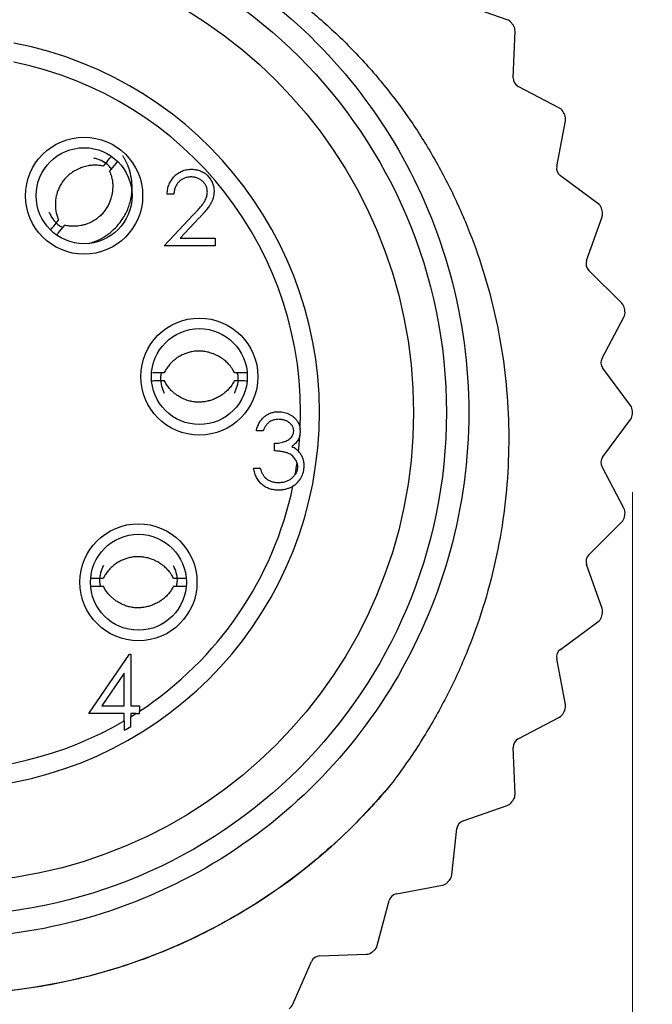
# Model space of a CAD drawing. Units: inches. Extents: x 0.4 to 16.6, y 0.2 to 10.8.
# Drawn here: x 2.9 to 3.3, y 5.4 to 6 of the extents above; entities that cross this region are included whole.
import ezdxf

# ---------------------------------------------------------------- set-up
doc = ezdxf.new("R2010")
doc.units = ezdxf.units.IN
doc.header["$MEASUREMENT"] = 0
doc.styles.add('SLDTEXTSTYLE0', font='TXT', dxfattribs={"width": 0.75})
doc.dimstyles.new('SLDDIMSTYLE2', dxfattribs={"dimtxt": 0.166667, "dimasz": 0.156, "dimexe": 0, "dimexo": 0.0625, "dimgap": 0.041667, "dimtad": 0, "dimtih": 1, "dimtoh": 1, "dimdec": 1, "dimlfac": 0.666667, "dimrnd": 1e-09, "dimzin": 12, "dimdsep": 46, "dimtxsty": 'SLDTEXTSTYLE0', "dimsah": 1, "dimcen": 0.09, "dimadec": 0, "dimazin": 3, "dimtfac": 1, "dimtdec": 1, "dimtmove": 0, "dimatfit": 0, "dimfxl": 0, "dimfrac": 2, "dimtolj": 1, "dimtzin": 12, "dimarcsym": 0})

# ---------------------------------------------------------------- blocks, each defined once
blk = doc.blocks.new('_D_3')
at = {"color": 7, "linetype": 'Continuous', "lineweight": 0}
for p, q in [((2.42162, 5.6993), (2.42162, 4.71441)), ((3.28712, 5.6993), (3.28712, 4.71441)), ((2.67373, 5.08432), (2.67373, 4.85926)), ((2.67373, 5.08432), (2.70752, 5.08432)), ((3.05509, 5.08432), (3.0213, 5.08432)), ((3.05509, 5.08432), (3.05509, 4.85926)), ((2.67373, 4.85926), (2.70752, 4.85926)), ((3.05509, 4.85926), (3.0213, 4.85926)), ((2.42162, 4.83941), (1.92162, 4.83941)), ((3.28712, 4.83941), (3.78712, 4.83941))]:
    blk.add_line(p, q, dxfattribs=at)
at = {"color": 7, "linetype": 'Continuous', "lineweight": 18}
for points in [[(2.42162, 4.83941), (2.26562, 4.86541), (2.26562, 4.81341)], [(3.28712, 4.83941), (3.44312, 4.81341), (3.44312, 4.86541)]]:
    blk.add_solid(points, dxfattribs=at)
at = {"color": 7, "linetype": 'Continuous', "lineweight": 18, "char_height": 0.166667, "attachment_point": 1, "style": 'SLDTEXTSTYLE0'}
for s, insert in [('15', (2.74131, 5.05425)), ('%%c', (2.65303, 4.78948)), ('.6', (2.89133, 4.78948))]:
    blk.add_mtext(s, dxfattribs=dict(at, insert=insert))

msp = doc.modelspace()

# ---------------------------------------------------------------- linework, layer by layer
at = {"color": 7, "linetype": 'Continuous', "lineweight": 25}
for p, q in [((3.2085, 5.99604), (3.18086, 6.00563)), ((3.21226, 5.95957), (3.21343, 5.98881)), ((3.24132, 5.9405), (3.21542, 5.95411)), ((3.2396, 5.90388), (3.24511, 5.93262)), ((3.26549, 5.88069), (3.24191, 5.89801)), ((2.99918, 5.88648), (2.99497, 5.88648)), ((2.99317, 5.85402), (3.01135, 5.87342)), ((3.01493, 5.87135), (3.00321, 5.85883)), ((3.25834, 5.84474), (3.26807, 5.87233)), ((3.00321, 5.85883), (3.02502, 5.85883)), ((3.02502, 5.85883), (3.02502, 5.85402)), ((3.02502, 5.85402), (2.99317, 5.85402)), ((3.28048, 5.81795), (3.25974, 5.83859)), ((3.26805, 5.78346), (3.28179, 5.8093)), ((3.28596, 5.75367), (3.26852, 5.77717)), ((3.26852, 5.72143), (3.28596, 5.74492)), ((3.05519, 5.73787), (3.05099, 5.73787)), ((3.0624, 5.72525), (3.0624, 5.73005)), ((3.04918, 5.71443), (3.05339, 5.71443)), ((3.28179, 5.6893), (3.26805, 5.71514)), ((3.25974, 5.66001), (3.28048, 5.68065)), ((3.26807, 5.62627), (3.25834, 5.65386)), ((3.24191, 5.60059), (3.26549, 5.61791)), ((2.94568, 5.56041), (2.97126, 5.59767)), ((2.97126, 5.59767), (2.97212, 5.59767)), ((2.97212, 5.59767), (2.97212, 5.56522)), ((3.24511, 5.56598), (3.2396, 5.59472)), ((2.96791, 5.58557), (2.95394, 5.56522)), ((2.96791, 5.56522), (2.96791, 5.58557)), ((2.95394, 5.56522), (2.96791, 5.56522)), ((2.97212, 5.56522), (2.97753, 5.56522)), ((2.97753, 5.56522), (2.97753, 5.5617)), ((2.96791, 5.56041), (2.94568, 5.56041)), ((2.96791, 5.55573), (2.96791, 5.56041)), ((2.97553, 5.56041), (2.97212, 5.56041)), ((2.97212, 5.56041), (2.97212, 5.55826)), ((3.21542, 5.54449), (3.24132, 5.5581)), ((3.21343, 5.50979), (3.21226, 5.53903)), ((3.18086, 5.49297), (3.2085, 5.50256)), ((3.17372, 5.45895), (3.17692, 5.48804)), ((3.13901, 5.44717), (3.16777, 5.45254)), ((3.12688, 5.4146), (3.13438, 5.44288)), ((3.07395, 5.37772), (3.08559, 5.40457)), ((3.0908, 5.40812), (3.12004, 5.40914))]:
    msp.add_line(p, q, dxfattribs=at)
for centre, radius in [((2.85437, 5.7493), 0.31594), ((2.85437, 5.7493), 0.29528), ((2.94282, 5.8855), 0.03675), ((2.94282, 5.8855), 0.03012), ((3.01519, 5.7719), 0.03675), ((3.01519, 5.7719), 0.03012), ((2.97694, 5.64275), 0.03675), ((2.97694, 5.64275), 0.03012)]:
    msp.add_circle(centre, radius, dxfattribs=at)
for centre, radius, start, end in [((3.20656, 5.99046), 0.00591, 34.40067, 70.85793), ((2.85437, 5.7493), 0.43275, 34.17076, 34.40067), ((3.20753, 5.98904), 0.00591, 357.7135, 34.17076), ((2.85437, 5.7493), 0.23622, 100.80692, 79.19308), ((2.85437, 5.7493), 0.22441, 101.38311, 300.39499), ((2.85437, 5.7493), 0.22441, 357.37683, 78.61689), ((3.21816, 5.95933), 0.00591, 177.7135, 242.2865), ((3.23857, 5.93527), 0.00591, 25.82924, 62.2865), ((2.85437, 5.7493), 0.43275, 25.59933, 25.82924), ((3.23931, 5.93373), 0.00591, 349.14207, 25.59933), ((3.2454, 5.90277), 0.00591, 169.14207, 233.71507), ((3.262, 5.87593), 0.00591, 17.25781, 53.71507), ((2.85437, 5.7493), 0.43275, 17.0279, 17.25781), ((3.2625, 5.8743), 0.00591, 340.57064, 17.0279), ((3.26391, 5.84277), 0.00591, 160.57064, 225.14364), ((3.27632, 5.81376), 0.00591, 8.68638, 45.14364), ((3.27657, 5.81207), 0.00591, 331.99921, 8.45647), ((2.85437, 5.7493), 0.43275, 8.45647, 8.68638), ((3.27327, 5.78069), 0.00591, 151.99921, 216.57221), ((3.28121, 5.75016), 0.00591, 0.11495, 36.57221), ((3.28121, 5.74844), 0.00591, 323.42779, 359.88505), ((2.85437, 5.7493), 0.43275, 359.88505, 0.11495), ((2.85437, 5.7493), 0.22441, 353.782, 356.32836), ((3.27327, 5.71791), 0.00591, 143.42779, 208.00079), ((2.85437, 5.7493), 0.22441, 350.04711, 351.87163), ((2.85437, 5.7493), 0.22441, 303.28513, 348.1194), ((3.27657, 5.68653), 0.00591, 351.54353, 28.00079), ((3.27632, 5.68484), 0.00591, 314.85636, 351.31362), ((2.85437, 5.7493), 0.43275, 351.31362, 351.54353), ((3.26391, 5.65583), 0.00591, 134.85636, 199.42936), ((3.262, 5.62267), 0.00591, 306.28493, 342.74219), ((2.85437, 5.7493), 0.43275, 342.74219, 342.9721), ((3.2625, 5.6243), 0.00591, 342.9721, 19.42936), ((3.2454, 5.59583), 0.00591, 126.28493, 190.85793), ((3.23931, 5.56487), 0.00591, 334.40067, 10.85793), ((2.85437, 5.7493), 0.22441, 301.64833, 302.67735), ((3.23857, 5.56333), 0.00591, 297.7135, 334.17076), ((2.85437, 5.7493), 0.43275, 334.17076, 334.40067), ((2.85437, 5.7493), 0.22956, 299.64411, 300.85963), ((3.21816, 5.53926), 0.00591, 117.7135, 182.2865), ((3.20753, 5.50956), 0.00591, 325.82924, 2.2865), ((3.20656, 5.50814), 0.00591, 289.14207, 325.59933), ((2.85437, 5.7493), 0.43275, 325.59933, 325.82924), ((3.18279, 5.48739), 0.00591, 109.14207, 173.71507), ((3.16669, 5.45834), 0.00591, 280.57064, 317.0279), ((2.85437, 5.7493), 0.43275, 317.0279, 317.25781), ((3.16785, 5.4596), 0.00591, 317.25781, 353.71507), ((3.14009, 5.44137), 0.00591, 100.57064, 165.14364), ((3.11983, 5.41505), 0.00591, 271.99921, 308.45647), ((2.85437, 5.7493), 0.43275, 308.45647, 308.68638), ((3.12117, 5.41611), 0.00591, 308.68638, 345.14364), ((3.091, 5.40222), 0.00591, 91.99921, 156.57221), ((3.06853, 5.38007), 0.00591, 300.11495, 336.57221)]:
    msp.add_arc(centre, radius, start, end, dxfattribs=at)
for points, knots in [([(2.85437, 6.0793), (2.88266, 6.07718), (2.94025, 6.07287), (3.02133, 6.03821), (3.09077, 5.98502), (3.14333, 5.91611), (3.17665, 5.8362), (3.1883, 5.7493), (3.17665, 5.6624), (3.14333, 5.58247), (3.09077, 5.51365), (3.02133, 5.46011), (2.94025, 5.42675), (2.85437, 5.41564), (2.76849, 5.42675), (2.68741, 5.46011), (2.61797, 5.51365), (2.56541, 5.58247), (2.53208, 5.66241), (2.52046, 5.74927), (2.53203, 5.83629), (2.56563, 5.9158), (2.61405, 5.98198), (2.65727, 6.01191), (2.67718, 6.02569)], [0, 0, 0, 0, 0.045031, 0.091654, 0.138276, 0.183307, 0.228338, 0.274961, 0.321583, 0.366615, 0.411646, 0.458268, 0.504891, 0.549922, 0.594953, 0.641575, 0.688198, 0.733229, 0.77826, 0.824883, 0.871505, 0.916536, 0.961568, 1, 1, 1, 1]), ([(2.85437, 6.0793), (2.86403, 6.07948), (2.88341, 6.07984), (2.91449, 6.07702), (2.94519, 6.07144), (2.97519, 6.06293), (3.00436, 6.05188), (3.04054, 6.03405), (3.07395, 6.01151), (3.10254, 5.98647), (3.12236, 5.96587), (3.14032, 5.94375), (3.15628, 5.92033), (3.17042, 5.89542), (3.18256, 5.86934), (3.19257, 5.84225), (3.2004, 5.81427), (3.20597, 5.78542), (3.20912, 5.75605), (3.20982, 5.72649), (3.20805, 5.69681), (3.20374, 5.66702), (3.19692, 5.63778), (3.18772, 5.60943), (3.17624, 5.582), (3.16229, 5.55535), (3.1484, 5.53317), (3.13883, 5.52025), (3.13529, 5.51547)], [0, 0, 0, 0, 0.036731, 0.073735, 0.118554, 0.155276, 0.192272, 0.23711, 0.308547, 0.344807, 0.381595, 0.417223, 0.4531, 0.489347, 0.526087, 0.562485, 0.599125, 0.636525, 0.674187, 0.71142, 0.748911, 0.787218, 0.825807, 0.863043, 0.900538, 0.938833, 0.977392, 1, 1, 1, 1]), ([(2.94569, 5.85552), (2.94677, 5.85582), (2.94865, 5.85635), (2.95161, 5.85757), (2.95421, 5.85888), (2.95768, 5.86103), (2.96152, 5.86408), (2.96523, 5.86823), (2.96795, 5.87231), (2.96982, 5.87597), (2.97121, 5.87957), (2.97208, 5.88279), (2.97267, 5.88608), (2.97292, 5.88899), (2.97293, 5.89308), (2.97238, 5.89794), (2.9711, 5.90246), (2.9696, 5.90613), (2.96845, 5.90843), (2.96741, 5.91006), (2.96707, 5.91061)], [0, 0, 0, 0, 0.048802, 0.085124, 0.139259, 0.175481, 0.26288, 0.351759, 0.416974, 0.476288, 0.530241, 0.584952, 0.62141, 0.675757, 0.712127, 0.799347, 0.88799, 0.915862, 0.971853, 1, 1, 1, 1]), ([(2.96003, 5.90224), (2.95951, 5.90293), (2.95708, 5.90618), (2.9527, 5.90805), (2.94928, 5.909), (2.94891, 5.9091)], [0, 0, 0, 0, 0.195313, 0.9118, 1, 1, 1, 1]), ([(2.95491, 5.90404), (2.9563, 5.9057), (2.9579, 5.90762), (2.95945, 5.90952), (2.95965, 5.90977)], [0, 0, 0, 0, 0.867148, 1, 1, 1, 1]), ([(2.95882, 5.90079), (2.9602, 5.90246), (2.96191, 5.90453), (2.96361, 5.90653), (2.96393, 5.90691)], [0, 0, 0, 0, 0.8088699, 1, 1, 1, 1]), ([(2.95493, 5.90403), (2.95401, 5.90423), (2.95247, 5.90455), (2.94993, 5.9047), (2.94739, 5.90461), (2.94489, 5.90421), (2.94244, 5.90359), (2.94029, 5.90282), (2.93785, 5.90168), (2.9354, 5.90022), (2.93341, 5.89868), (2.9316, 5.89701), (2.92993, 5.89519), (2.92846, 5.89309), (2.92727, 5.89095), (2.92638, 5.88896), (2.92555, 5.88642), (2.92507, 5.88417), (2.92479, 5.88183), (2.92471, 5.8796), (2.92486, 5.87736), (2.92514, 5.87554), (2.92554, 5.87367), (2.92609, 5.8719), (2.92664, 5.87062), (2.92683, 5.87019)], [0, 0, 0, 0, 0.052005, 0.0870361, 0.1400556, 0.1919334, 0.2267877, 0.2794308, 0.3180998, 0.3754301, 0.4359971, 0.4572004, 0.5116166, 0.5716265, 0.5983978, 0.6470844, 0.6913129, 0.7459139, 0.7740777, 0.8212947, 0.8689418, 0.8977275, 0.9231603, 0.9742798, 1, 1, 1, 1]), ([(2.95881, 5.90081), (2.95903, 5.90031), (2.95965, 5.89886), (2.96033, 5.8964), (2.9607, 5.89396), (2.96082, 5.89176), (2.96078, 5.88971), (2.96055, 5.88767), (2.96014, 5.88547), (2.95952, 5.88322), (2.95849, 5.88058), (2.95717, 5.87805), (2.95552, 5.87562), (2.95359, 5.8734), (2.95175, 5.87177), (2.94977, 5.87032), (2.94747, 5.86895), (2.94501, 5.86789), (2.94269, 5.86716), (2.94086, 5.86672), (2.9386, 5.86639), (2.93661, 5.86628), (2.93436, 5.86635), (2.93252, 5.86656), (2.93116, 5.86686), (2.93071, 5.86697)], [0, 0, 0, 0, 0.03002, 0.087332, 0.140051, 0.165947, 0.209336, 0.253069, 0.279452, 0.332861, 0.381483, 0.436027, 0.489552, 0.543609, 0.598415, 0.624584, 0.679261, 0.74591, 0.771773, 0.813506, 0.849946, 0.897727, 0.92316, 0.97428, 1, 1, 1, 1]), ([(2.99497, 5.88648), (2.995, 5.88703), (2.99505, 5.88813), (2.9953, 5.88973), (2.99567, 5.89126), (2.99618, 5.8927), (2.99681, 5.89408), (2.99757, 5.89537), (2.99847, 5.89659), (2.99949, 5.89772), (3.0006, 5.89875), (3.00179, 5.89965), (3.00305, 5.9004), (3.00436, 5.90103), (3.00575, 5.9015), (3.00719, 5.90186), (3.00871, 5.90207), (3.00973, 5.90209), (3.01026, 5.9021)], [0, 0, 0, 0, 0.068791, 0.135103, 0.198979, 0.261904, 0.323495, 0.385195, 0.446969, 0.509765, 0.572251, 0.633405, 0.693251, 0.752583, 0.812579, 0.873275, 0.93555, 1, 1, 1, 1]), ([(3.01026, 5.9021), (3.01077, 5.90209), (3.01178, 5.90207), (3.01326, 5.90186), (3.01466, 5.90154), (3.01599, 5.9011), (3.01723, 5.9005), (3.01841, 5.89978), (3.01952, 5.89895), (3.02051, 5.89796), (3.02143, 5.89692), (3.02222, 5.8958), (3.0229, 5.89464), (3.02347, 5.89344), (3.02388, 5.89219), (3.0242, 5.89089), (3.02438, 5.88954), (3.0244, 5.88863), (3.02442, 5.88817)], [0, 0, 0, 0, 0.069475, 0.136517, 0.200789, 0.26383, 0.325735, 0.387291, 0.449509, 0.512968, 0.576275, 0.63758, 0.697903, 0.757172, 0.816599, 0.876653, 0.93729, 1, 1, 1, 1]), ([(3.01004, 5.89729), (3.00968, 5.89728), (3.00896, 5.89727), (3.0079, 5.89713), (3.00689, 5.89691), (3.00593, 5.8966), (3.00501, 5.8962), (3.00414, 5.89571), (3.00332, 5.89512), (3.00256, 5.89446), (3.00185, 5.89372), (3.00123, 5.89289), (3.00068, 5.892), (3.00021, 5.89104), (2.99982, 5.89), (2.99953, 5.88889), (2.9993, 5.88771), (2.99922, 5.88689), (2.99918, 5.88648)], [0, 0, 0, 0, 0.064439, 0.126547, 0.186887, 0.245878, 0.304041, 0.362191, 0.420976, 0.48066, 0.5406, 0.600689, 0.661936, 0.724443, 0.789038, 0.856314, 0.926352, 1, 1, 1, 1]), ([(3.02021, 5.88779), (3.0202, 5.88811), (3.02019, 5.88874), (3.02004, 5.88967), (3.01981, 5.89056), (3.01949, 5.89142), (3.01907, 5.89224), (3.01855, 5.89303), (3.01796, 5.89379), (3.01727, 5.8945), (3.01652, 5.89515), (3.01572, 5.89573), (3.01487, 5.89621), (3.01399, 5.89661), (3.01306, 5.89692), (3.01209, 5.89713), (3.01108, 5.89727), (3.01039, 5.89728), (3.01004, 5.89729)], [0, 0, 0, 0, 0.061965, 0.122122, 0.180988, 0.239933, 0.299906, 0.359989, 0.421776, 0.486576, 0.551535, 0.615018, 0.677259, 0.73973, 0.80305, 0.866495, 0.931973, 1, 1, 1, 1]), ([(3.01135, 5.87342), (3.01179, 5.87389), (3.01264, 5.87477), (3.01384, 5.87607), (3.01492, 5.87727), (3.01589, 5.87838), (3.01671, 5.8794), (3.01745, 5.88032), (3.01804, 5.88116), (3.01868, 5.88213), (3.0193, 5.88332), (3.01983, 5.88478), (3.02015, 5.88627), (3.02019, 5.88728), (3.02021, 5.88779)], [0, 0, 0, 0, 0.110803, 0.212829, 0.306101, 0.390647, 0.466924, 0.534481, 0.593587, 0.644557, 0.7362, 0.825024, 0.911986, 1, 1, 1, 1]), ([(3.02442, 5.88817), (3.0244, 5.88751), (3.02435, 5.88622), (3.02397, 5.88432), (3.02337, 5.88247), (3.02264, 5.88099), (3.02191, 5.8798), (3.02125, 5.87881), (3.02049, 5.87775), (3.01959, 5.87662), (3.01859, 5.87541), (3.01748, 5.87412), (3.01625, 5.87276), (3.01538, 5.87183), (3.01493, 5.87135)], [0, 0, 0, 0, 0.098702, 0.195672, 0.292422, 0.391343, 0.444462, 0.504229, 0.570352, 0.642546, 0.722288, 0.807921, 0.90047, 1, 1, 1, 1]), ([(2.92072, 5.87523), (2.92089, 5.87487), (2.92246, 5.87166), (2.92511, 5.86769), (2.92875, 5.8659), (2.92953, 5.86551)], [0, 0, 0, 0, 0.091509, 0.805396, 1, 1, 1, 1]), ([(2.92191, 5.86433), (2.92217, 5.86463), (2.9238, 5.86656), (2.92544, 5.86854), (2.92682, 5.87021)], [0, 0, 0, 0, 0.157706, 1, 1, 1, 1]), ([(2.9259, 5.86113), (2.92614, 5.86141), (2.92771, 5.86335), (2.92934, 5.8653), (2.93073, 5.86696)], [0, 0, 0, 0, 0.147938, 1, 1, 1, 1]), ([(3.03719, 5.77442), (3.03675, 5.77526), (3.03601, 5.77665), (3.03451, 5.7787), (3.03281, 5.78059), (3.03091, 5.78227), (3.02886, 5.78375), (3.02689, 5.78491), (3.02446, 5.78606), (3.02178, 5.78701), (3.01931, 5.78756), (3.01687, 5.78789), (3.01441, 5.78801), (3.01185, 5.7878), (3.00944, 5.78735), (3.00735, 5.78676), (3.00486, 5.78578), (3.00282, 5.7847), (3.00085, 5.78342), (2.99908, 5.78206), (2.99745, 5.78052), (2.99623, 5.77914), (2.99505, 5.77763), (2.99403, 5.77608), (2.9934, 5.77484), (2.99319, 5.77442)], [0, 0, 0, 0, 0.052005, 0.0870361, 0.1400556, 0.1919334, 0.2267877, 0.2794308, 0.3180998, 0.3754301, 0.4359971, 0.4572004, 0.5116166, 0.5716265, 0.5983978, 0.6470844, 0.6913129, 0.7459139, 0.7740777, 0.8212947, 0.8689418, 0.8977275, 0.9231603, 0.9742798, 1, 1, 1, 1]), ([(2.98531, 5.76934), (2.98579, 5.76935), (2.98839, 5.76937), (2.99104, 5.76937), (2.9932, 5.76936)], [0, 0, 0, 0, 0.183452, 1, 1, 1, 1]), ([(2.98575, 5.77446), (2.98608, 5.77446), (2.98853, 5.77443), (2.99104, 5.77444), (2.9932, 5.77444)], [0, 0, 0, 0, 0.134539, 1, 1, 1, 1]), ([(2.99132, 5.77444), (2.99112, 5.7736), (2.99018, 5.76966), (2.99154, 5.76507), (2.99301, 5.7618), (2.99318, 5.76142)], [0, 0, 0, 0, 0.193975, 0.905554, 1, 1, 1, 1]), ([(3.03719, 5.76938), (3.03694, 5.7689), (3.03622, 5.76749), (3.03477, 5.76539), (3.03312, 5.76356), (3.03151, 5.76205), (3.02991, 5.76077), (3.02819, 5.75964), (3.02623, 5.75856), (3.02411, 5.7576), (3.02141, 5.7567), (3.01863, 5.7561), (3.01571, 5.75582), (3.01276, 5.75588), (3.01034, 5.75626), (3.00795, 5.75686), (3.00543, 5.75775), (3.00304, 5.75896), (3.001, 5.76028), (2.99949, 5.76141), (2.99779, 5.76294), (2.99644, 5.7644), (2.99505, 5.76617), (2.99403, 5.76772), (2.9934, 5.76896), (2.99319, 5.76938)], [0, 0, 0, 0, 0.03002, 0.087332, 0.140051, 0.165947, 0.209336, 0.253069, 0.279452, 0.332861, 0.381483, 0.436027, 0.489552, 0.543609, 0.598415, 0.624584, 0.679261, 0.74591, 0.771773, 0.813506, 0.849946, 0.897727, 0.92316, 0.97428, 1, 1, 1, 1]), ([(3.03718, 5.77444), (3.03934, 5.77444), (3.0419, 5.77443), (3.04441, 5.77446), (3.04479, 5.77446)], [0, 0, 0, 0, 0.8471998, 1, 1, 1, 1]), ([(3.03718, 5.76936), (3.03934, 5.76937), (3.04196, 5.76937), (3.04452, 5.76935), (3.04496, 5.76934)], [0, 0, 0, 0, 0.828731, 1, 1, 1, 1]), ([(3.0372, 5.76142), (3.03737, 5.7618), (3.03884, 5.76507), (3.0402, 5.76966), (3.03926, 5.7736), (3.03906, 5.77444)], [0, 0, 0, 0, 0.094691, 0.806078, 1, 1, 1, 1]), ([(3.05099, 5.73787), (3.0511, 5.73834), (3.05132, 5.73926), (3.05179, 5.74058), (3.05229, 5.74183), (3.0529, 5.74298), (3.05357, 5.74406), (3.05432, 5.74505), (3.05515, 5.74596), (3.05605, 5.74678), (3.05701, 5.74751), (3.05802, 5.74814), (3.05907, 5.74868), (3.06016, 5.74913), (3.0613, 5.74946), (3.06247, 5.7497), (3.06369, 5.74986), (3.06452, 5.74988), (3.06494, 5.74988)], [0, 0, 0, 0, 0.072625, 0.141977, 0.208985, 0.273957, 0.336889, 0.398745, 0.460116, 0.520825, 0.580994, 0.640152, 0.698622, 0.757271, 0.816427, 0.876254, 0.937165, 1, 1, 1, 1]), ([(3.065, 5.74508), (3.06446, 5.74506), (3.06342, 5.74502), (3.06192, 5.7447), (3.06052, 5.74419), (3.05945, 5.74359), (3.05866, 5.74299), (3.0581, 5.74246), (3.05755, 5.74188), (3.05704, 5.74121), (3.05653, 5.74048), (3.05606, 5.73967), (3.05561, 5.7388), (3.05533, 5.73818), (3.05519, 5.73787)], [0, 0, 0, 0, 0.122712, 0.239685, 0.351816, 0.463766, 0.520818, 0.579448, 0.640604, 0.705298, 0.773634, 0.844669, 0.920057, 1, 1, 1, 1]), ([(3.06494, 5.74988), (3.06555, 5.74987), (3.06676, 5.74983), (3.06854, 5.7495), (3.07025, 5.74897), (3.07189, 5.74824), (3.0734, 5.74734), (3.07475, 5.74627), (3.07592, 5.74505), (3.07689, 5.7437), (3.07766, 5.74226), (3.07822, 5.74077), (3.07847, 5.73968), (3.07854, 5.7391), (3.07854, 5.73903)], [0, 0, 0, 0, 0.0902542, 0.1785398, 0.266093, 0.354631, 0.4418862, 0.5257469, 0.6081136, 0.6901973, 0.7708215, 0.8483262, 0.9240117, 0.9347753, 0.9347753, 0.9347753, 0.9347753]), ([(3.07442, 5.73772), (3.07442, 5.73797), (3.07441, 5.73846), (3.07427, 5.73917), (3.07406, 5.73986), (3.07377, 5.74052), (3.07339, 5.74116), (3.07293, 5.74177), (3.07238, 5.74236), (3.07175, 5.7429), (3.07107, 5.74342), (3.07033, 5.74386), (3.06955, 5.74424), (3.06872, 5.74455), (3.06785, 5.74478), (3.06694, 5.74495), (3.06598, 5.74505), (3.06533, 5.74507), (3.065, 5.74508)], [0, 0, 0, 0, 0.055275, 0.109966, 0.163247, 0.218076, 0.273301, 0.330909, 0.390995, 0.454176, 0.518862, 0.583311, 0.648517, 0.715031, 0.782502, 0.852323, 0.924928, 1, 1, 1, 1]), ([(3.0624, 5.73005), (3.06298, 5.73006), (3.06412, 5.73008), (3.06578, 5.73032), (3.06737, 5.73064), (3.06885, 5.73113), (3.07019, 5.73171), (3.07136, 5.73237), (3.07234, 5.73312), (3.07311, 5.73394), (3.0737, 5.73483), (3.07412, 5.73576), (3.07437, 5.73673), (3.07441, 5.73739), (3.07442, 5.73772)], [0, 0, 0, 0, 0.110166, 0.215787, 0.318027, 0.417574, 0.51165, 0.596162, 0.672935, 0.74367, 0.810677, 0.874059, 0.936696, 1, 1, 1, 1]), ([(3.07832, 5.73493), (3.07831, 5.73489), (3.07819, 5.73441), (3.07789, 5.73349), (3.07729, 5.73223), (3.07651, 5.73106), (3.07556, 5.72996), (3.07444, 5.72895), (3.07359, 5.72836), (3.07316, 5.72806)], [0.2412563, 0.2412563, 0.2412563, 0.2412563, 0.2506083, 0.3706302, 0.4900722, 0.6103748, 0.7343131, 0.8632165, 1, 1, 1, 1]), ([(3.07316, 5.72806), (3.07366, 5.72782), (3.07464, 5.72734), (3.07599, 5.72641), (3.07691, 5.7256), (3.07737, 5.7251), (3.07746, 5.72499)], [0, 0, 0, 0, 0.2538796, 0.5030089, 0.7502911, 0.8145137, 0.8145137, 0.8145137, 0.8145137]), ([(3.07653, 5.71757), (3.07649, 5.71768), (3.07633, 5.71822), (3.07594, 5.71915), (3.07522, 5.72032), (3.07435, 5.7214), (3.07332, 5.72237), (3.07215, 5.72317), (3.07106, 5.72372), (3.0701, 5.72409), (3.06928, 5.72434), (3.06836, 5.72455), (3.06735, 5.72475), (3.06624, 5.72492), (3.06505, 5.72506), (3.06376, 5.72517), (3.06287, 5.72522), (3.0624, 5.72525)], [0.1157628, 0.1157628, 0.1157628, 0.1157628, 0.1334854, 0.2010351, 0.2712343, 0.34288, 0.4138361, 0.4859766, 0.5602296, 0.5998842, 0.6440548, 0.6918919, 0.7446875, 0.8014918, 0.8628577, 0.9293284, 1, 1, 1, 1]), ([(3.08103, 5.71573), (3.08102, 5.71648), (3.08098, 5.71723), (3.08086, 5.71796), (3.08074, 5.7187), (3.08057, 5.71942), (3.08034, 5.72013), (3.08011, 5.72083), (3.0798, 5.7215), (3.07946, 5.72215), (3.0791, 5.72281), (3.07868, 5.72345), (3.07824, 5.72406)], [0, 0, 0, 0, 0.0000379925, 0.0000379925, 0.0000379925, 0.0000760526, 0.0000760526, 0.0000760526, 0.0001136394, 0.0001136394, 0.0001136394, 0.0001522882, 0.0001522882, 0.0001522882, 0.0001522882]), ([(3.06482, 5.70061), (3.06432, 5.70062), (3.06333, 5.70064), (3.06188, 5.7008), (3.0605, 5.70108), (3.05918, 5.70147), (3.05792, 5.70195), (3.05673, 5.70256), (3.0556, 5.70328), (3.05454, 5.7041), (3.05355, 5.70503), (3.05265, 5.70608), (3.05184, 5.70721), (3.05113, 5.70846), (3.0505, 5.7098), (3.04997, 5.71125), (3.04951, 5.7128), (3.04929, 5.71388), (3.04918, 5.71443)], [0, 0, 0, 0, 0.0655412, 0.1289632, 0.1903771, 0.2500924, 0.3085484, 0.366398, 0.4245422, 0.48317, 0.5422434, 0.6017394, 0.662506, 0.7248555, 0.7891278, 0.8563464, 0.9262952, 1, 1, 1, 1]), ([(3.05339, 5.71443), (3.0535, 5.71407), (3.05371, 5.71337), (3.05408, 5.71235), (3.05449, 5.71143), (3.05493, 5.71058), (3.0554, 5.7098), (3.05592, 5.70911), (3.05646, 5.70848), (3.05686, 5.70812), (3.05706, 5.70795)], [0, 0, 0, 0, 0.14977, 0.291316, 0.425966, 0.55216, 0.671527, 0.786122, 0.895325, 1, 1, 1, 1]), ([(3.07397, 5.7031), (3.07614, 5.70445), (3.07787, 5.70634), (3.07972, 5.70961), (3.08021, 5.7108), (3.08087, 5.71322), (3.08099, 5.71447), (3.08103, 5.71573)], [0, 0, 0, 0, 0.5, 0.5, 0.75, 0.75, 1, 1, 1, 1]), ([(3.07683, 5.71533), (3.07681, 5.71431), (3.07665, 5.71326), (3.0763, 5.7123), (3.07607, 5.71167), (3.07577, 5.71107), (3.0754, 5.71051)], [0, 0, 0, 0, 0.00005205851, 0.00005205851, 0.00005205851, 0.00008564124, 0.00008564124, 0.00008564124, 0.00008564124]), ([(3.05706, 5.70795), (3.05732, 5.70775), (3.05785, 5.70734), (3.0587, 5.70683), (3.0596, 5.70638), (3.06056, 5.70604), (3.06157, 5.70575), (3.06263, 5.70556), (3.06374, 5.70543), (3.0645, 5.70542), (3.06489, 5.70541)], [0, 0, 0, 0, 0.1182713, 0.2361775, 0.3556629, 0.4759042, 0.6001273, 0.7286081, 0.8613135, 1, 1, 1, 1]), ([(3.06489, 5.70541), (3.06533, 5.70542), (3.06619, 5.70544), (3.06744, 5.70559), (3.06863, 5.7058), (3.06975, 5.70614), (3.07081, 5.70655), (3.07179, 5.70707), (3.07271, 5.70767), (3.07356, 5.70836), (3.07432, 5.70912), (3.07493, 5.70984), (3.07527, 5.71031), (3.0754, 5.71051)], [0, 0, 0, 0, 0.0760717, 0.1487517, 0.2184028, 0.2857596, 0.350598, 0.414964, 0.4780693, 0.5417607, 0.6043499, 0.664075, 0.7054238, 0.7054238, 0.7054238, 0.7054238]), ([(3.07397, 5.7031), (3.07368, 5.70292), (3.07278, 5.70239), (3.07119, 5.70167), (3.06916, 5.70106), (3.06702, 5.70067), (3.06556, 5.70063), (3.06482, 5.70061)], [0.6109171, 0.6109171, 0.6109171, 0.6109171, 0.6530361, 0.7374357, 0.8224778, 0.9097477, 1, 1, 1, 1]), ([(2.99893, 5.64528), (2.99849, 5.64611), (2.99775, 5.6475), (2.99625, 5.64955), (2.99456, 5.65145), (2.99265, 5.65312), (2.99061, 5.6546), (2.98864, 5.65577), (2.9862, 5.65691), (2.98352, 5.65787), (2.98106, 5.65842), (2.97861, 5.65874), (2.97616, 5.65886), (2.9736, 5.65865), (2.97119, 5.6582), (2.9691, 5.65761), (2.96661, 5.65663), (2.96457, 5.65556), (2.96259, 5.65428), (2.96082, 5.65291), (2.9592, 5.65137), (2.95797, 5.64999), (2.9568, 5.64849), (2.95578, 5.64693), (2.95515, 5.64569), (2.95494, 5.64528)], [0, 0, 0, 0, 0.052005, 0.0870361, 0.1400556, 0.1919334, 0.2267877, 0.2794308, 0.3180998, 0.3754301, 0.4359971, 0.4572004, 0.5116166, 0.5716265, 0.5983978, 0.6470844, 0.6913129, 0.7459139, 0.7740777, 0.8212947, 0.8689418, 0.8977275, 0.9231603, 0.9742798, 1, 1, 1, 1]), ([(2.95491, 5.6532), (2.95474, 5.65283), (2.95328, 5.64957), (2.95192, 5.645), (2.95287, 5.64106), (2.95307, 5.64021)], [0, 0, 0, 0, 0.0915088, 0.8053956, 1, 1, 1, 1]), ([(3.00081, 5.64021), (3.00101, 5.64106), (3.00195, 5.645), (3.0006, 5.64956), (2.99914, 5.6528), (2.99898, 5.65315)], [0, 0, 0, 0, 0.195313, 0.9118, 1, 1, 1, 1]), ([(2.94749, 5.64531), (2.94782, 5.64531), (2.95028, 5.64528), (2.95278, 5.64529), (2.95495, 5.6453)], [0, 0, 0, 0, 0.134539, 1, 1, 1, 1]), ([(2.99892, 5.6453), (3.00109, 5.64529), (3.00365, 5.64528), (3.00615, 5.64531), (3.00653, 5.64531)], [0, 0, 0, 0, 0.8472, 1, 1, 1, 1]), ([(2.94705, 5.64019), (2.94753, 5.6402), (2.95013, 5.64023), (2.95278, 5.64022), (2.95495, 5.64021)], [0, 0, 0, 0, 0.183452, 1, 1, 1, 1]), ([(2.99893, 5.64023), (2.99869, 5.63975), (2.99796, 5.63834), (2.99651, 5.63625), (2.99487, 5.63441), (2.99325, 5.6329), (2.99165, 5.63163), (2.98993, 5.6305), (2.98798, 5.62941), (2.98585, 5.62845), (2.98316, 5.62756), (2.98038, 5.62695), (2.97745, 5.62667), (2.9745, 5.62674), (2.97208, 5.62711), (2.9697, 5.62771), (2.96717, 5.6286), (2.96479, 5.62982), (2.96275, 5.63113), (2.96124, 5.63227), (2.95954, 5.63379), (2.95818, 5.63525), (2.9568, 5.63702), (2.95578, 5.63858), (2.95515, 5.63982), (2.95494, 5.64023)], [0, 0, 0, 0, 0.03002, 0.087332, 0.140051, 0.165947, 0.209336, 0.253069, 0.279452, 0.332861, 0.381483, 0.436027, 0.489552, 0.543609, 0.598415, 0.624584, 0.679261, 0.74591, 0.771773, 0.813506, 0.849946, 0.897727, 0.92316, 0.97428, 1, 1, 1, 1]), ([(2.99892, 5.64021), (3.00109, 5.64022), (3.0037, 5.64023), (3.00626, 5.6402), (3.0067, 5.64019)], [0, 0, 0, 0, 0.828731, 1, 1, 1, 1]), ([(2.97753, 5.56041), (2.97753, 5.56062), (2.97753, 5.56084), (2.97753, 5.56127), (2.97753, 5.56149), (2.97753, 5.5617)], [0, 0, 0, 0, 0.5, 0.5, 1, 1, 1, 1]), ([(2.96791, 5.55573), (2.96791, 5.55471), (2.96791, 5.5537), (2.96791, 5.55171), (2.96791, 5.55072), (2.96791, 5.54979)], [0, 0, 0, 0, 0.5, 0.5, 1, 1, 1, 1]), ([(2.97212, 5.55224), (2.97212, 5.55319), (2.97212, 5.55418), (2.97212, 5.55619), (2.97212, 5.55723), (2.97212, 5.55826)], [0, 0, 0, 0, 0.5, 0.5, 1, 1, 1, 1]), ([(3.13529, 5.51547), (3.12818, 5.50739), (3.0997, 5.47501), (3.03865, 5.42882), (2.94887, 5.39172), (2.85398, 5.38027), (2.7679, 5.38918), (2.71913, 5.41207), (2.69879, 5.42162)], [0, 0, 0, 0, 0.067091, 0.268885, 0.470678, 0.665587, 0.860495, 1, 1, 1, 1]), ([(3.13529, 5.51547), (3.13005, 5.50942), (3.11958, 5.4973), (3.10236, 5.48047), (3.08416, 5.46472), (3.06492, 5.45021), (3.04479, 5.43701), (3.02381, 5.42515), (3.00213, 5.4147), (2.97977, 5.4057), (2.9569, 5.3982), (2.93355, 5.39221), (2.9099, 5.38777), (2.88596, 5.3849), (2.86193, 5.38361), (2.83783, 5.38391), (2.81324, 5.38583), (2.7882, 5.38952), (2.76278, 5.39516), (2.73756, 5.40254), (2.72118, 5.40901), (2.71297, 5.41226)], [0, 0, 0, 0, 0.05159, 0.103181, 0.154996, 0.206586, 0.258401, 0.309992, 0.361807, 0.413397, 0.465212, 0.516803, 0.568618, 0.620208, 0.672023, 0.723613, 0.775428, 0.830855, 0.88656, 0.943132, 1, 1, 1, 1])]:
    msp.add_open_spline(points, degree=3, knots=knots, dxfattribs=at)
for points in [[(3.07863, 5.73771), (3.07861, 5.73815), (3.07859, 5.73859), (3.07854, 5.73903)], [(3.07832, 5.73493), (3.07854, 5.73583), (3.0786, 5.73677), (3.07863, 5.73771)], [(3.07824, 5.72406), (3.07798, 5.72438), (3.07773, 5.72469), (3.07746, 5.72499)], [(3.07653, 5.71757), (3.07673, 5.71684), (3.07679, 5.71608), (3.07683, 5.71533)], [(2.97553, 5.56041), (2.97586, 5.56041), (2.97653, 5.56041), (2.9772, 5.56041), (2.97753, 5.56041)]]:
    msp.add_open_spline(points, degree=3, dxfattribs=at)

# ---------------------------------------------------------------- dimensions: what is measured, and where the dimension line sits
at = {"color": 7, "linetype": 'Continuous', "lineweight": 18}
dim = msp.add_linear_dim(base=(3.28712, 4.83941), p1=(2.42162, 5.7493), p2=(3.28712, 5.7493), text='%%c<>', dimstyle='SLDDIMSTYLE2', dxfattribs=at)
dim.commit()
dim.dimension.update_dxf_attribs({"geometry": '_D_3', "text_midpoint": (2.85125, 4.83941), "dimtype": 160})

doc.saveas('drawing.dxf')
